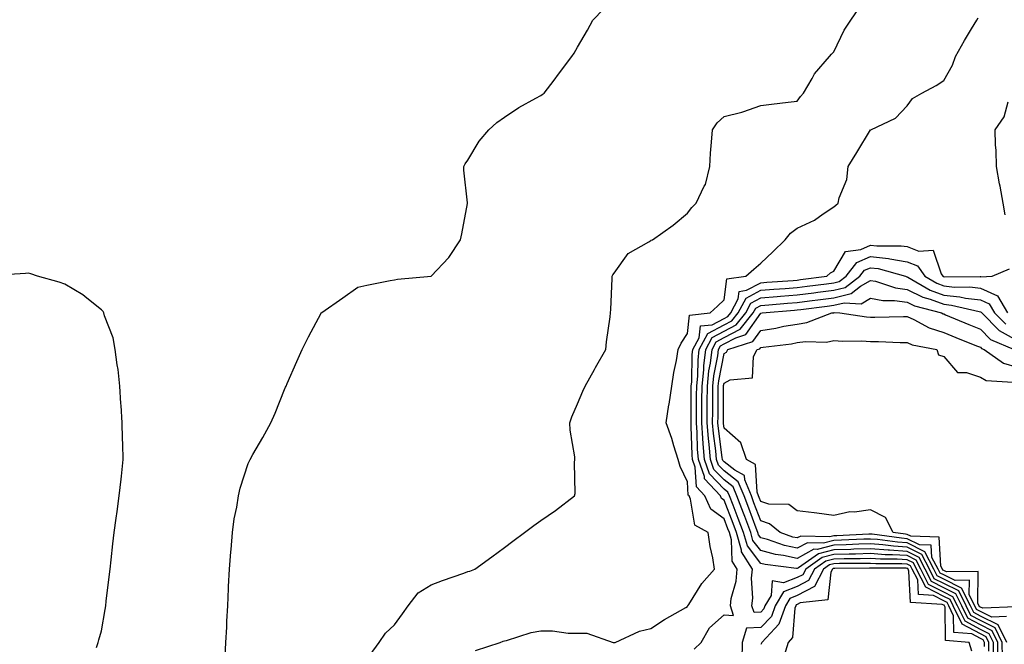
# Model space of a CAD drawing. Units: inches. Extents: x 918323 to 920963, y 7223978 to 7226618.
# Drawn here: x 918976 to 919245, y 7225591 to 7225762 of the extents above; entities that cross this region are included whole.
import ezdxf

# ---------------------------------------------------------------- set-up
doc = ezdxf.new("R2010")
doc.units = ezdxf.units.IN
doc.header["$MEASUREMENT"] = 0
doc.layers.add('Contour_91837223', color=7, linetype='Continuous', true_color=0x1255c5)

msp = doc.modelspace()

# ---------------------------------------------------------------- linework, layer by layer
at = {"layer": 'Contour_91837223'}
for points in [[(919031.83, 7225588.15, 3252), (919031.98, 7225591.92, 3252), (919032.22, 7225596.1, 3252), (919032.27, 7225597.7, 3252), (919032.53, 7225601.92, 3252), (919032.73, 7225606.61, 3252), (919032.75, 7225607.23, 3252), (919032.97, 7225611.92, 3252), (919033.33, 7225616.63, 3252), (919033.4, 7225617.27, 3252), (919033.79, 7225621.92, 3252), (919034.29, 7225625.67, 3252), (919034.95, 7225628.83, 3252), (919035.42, 7225631.92, 3252), (919035.94, 7225634.03, 3252), (919038.05, 7225640.77, 3252), (919038.42, 7225641.55, 3252), (919038.61, 7225641.92, 3252), (919039.38, 7225643.25, 3252), (919042.12, 7225647.86, 3252), (919044.32, 7225651.92, 3252), (919045.46, 7225654.5, 3252), (919048.05, 7225661.04, 3252), (919048.32, 7225661.65, 3252), (919048.44, 7225661.92, 3252), (919048.74, 7225662.62, 3252), (919051.36, 7225668.62, 3252), (919052.81, 7225671.92, 3252), (919054.58, 7225675.4, 3252), (919057.99, 7225681.86, 3252), (919058.02, 7225681.92, 3252), (919058.03, 7225681.94, 3252), (919058.05, 7225681.96, 3252), (919058.18, 7225682.06, 3252), (919063.93, 7225686.04, 3252), (919068.05, 7225688.95, 3252), (919070.48, 7225689.48, 3252), (919076.89, 7225690.77, 3252), (919078.05, 7225691, 3252), (919078.85, 7225691.12, 3252), (919088.05, 7225691.92, 3252), (919092.93, 7225697.04, 3252), (919096.1, 7225701.92, 3252), (919096.47, 7225703.5, 3252), (919097.97, 7225711.84, 3252), (919097.99, 7225711.92, 3252), (919097.98, 7225711.98, 3252), (919097.01, 7225720.88, 3252), (919097.01, 7225721.92, 3252), (919097.35, 7225722.62, 3252), (919098.05, 7225723.66, 3252), (919101.13, 7225728.83, 3252), (919103.81, 7225731.92, 3252), (919105.99, 7225733.97, 3252), (919108.05, 7225735.36, 3252), (919111.98, 7225737.99, 3252), (919116.68, 7225740.55, 3252), (919118.05, 7225741.33, 3252), (919118.41, 7225741.57, 3252), (919118.93, 7225741.92, 3252), (919121.65, 7225745.51, 3252), (919122.85, 7225747.12, 3252), (919126.44, 7225751.92, 3252), (919127.08, 7225752.9, 3252), (919128.05, 7225754.48, 3252), (919130.79, 7225759.19, 3252), (919132.19, 7225761.92, 3252), (919135.08, 7225764.89, 3252)], [(919071.39, 7225588.58, 3251), (919073.88, 7225591.92, 3251), (919075.55, 7225594.42, 3251), (919078.05, 7225596.71, 3251), (919080.23, 7225599.73, 3251), (919081.75, 7225601.92, 3251), (919084.5, 7225605.47, 3251), (919088.05, 7225607.62, 3251), (919091.15, 7225608.81, 3251), (919096.99, 7225610.87, 3251), (919098.05, 7225611.26, 3251), (919098.6, 7225611.37, 3251), (919100.02, 7225611.92, 3251), (919104.64, 7225615.32, 3251), (919108.05, 7225617.84, 3251), (919110.4, 7225619.58, 3251), (919113.58, 7225621.92, 3251), (919116.14, 7225623.83, 3251), (919118.05, 7225625.22, 3251), (919121.98, 7225627.99, 3251), (919127.21, 7225631.92, 3251), (919127.37, 7225632.6, 3251), (919127.21, 7225641.08, 3251), (919127.34, 7225641.92, 3251), (919127.33, 7225642.64, 3251), (919126.01, 7225649.87, 3251), (919125.97, 7225651.92, 3251), (919126.46, 7225653.5, 3251), (919128.05, 7225657.1, 3251), (919129.47, 7225660.51, 3251), (919130.16, 7225661.92, 3251), (919132.64, 7225666.51, 3251), (919132.92, 7225667.04, 3251), (919135.73, 7225671.92, 3251), (919135.98, 7225673.99, 3251), (919136.94, 7225680.81, 3251), (919137.08, 7225681.92, 3251), (919137.13, 7225682.84, 3251), (919137.47, 7225691.35, 3251), (919137.5, 7225691.92, 3251), (919137.67, 7225692.31, 3251), (919138.05, 7225692.8, 3251), (919141.82, 7225698.15, 3251), (919147.49, 7225701.35, 3251), (919148.05, 7225701.74, 3251), (919148.18, 7225701.78, 3251), (919148.49, 7225701.92, 3251), (919154.13, 7225705.85, 3251), (919158.05, 7225709.15, 3251), (919159.28, 7225710.69, 3251), (919160.47, 7225711.92, 3251), (919162.65, 7225716.51, 3251), (919162.96, 7225717, 3251), (919164.16, 7225721.92, 3251), (919164.37, 7225725.59, 3251), (919164.66, 7225728.52, 3251), (919164.87, 7225731.92, 3251), (919166.14, 7225733.83, 3251), (919168.05, 7225735.57, 3251), (919172.92, 7225736.78, 3251), (919173.15, 7225736.82, 3251), (919178.05, 7225738.54, 3251), (919181.01, 7225738.95, 3251), (919185.58, 7225739.46, 3251), (919188.05, 7225739.79, 3251), (919188.95, 7225741.02, 3251), (919189.77, 7225741.92, 3251), (919192.08, 7225745.96, 3251), (919192.71, 7225747.25, 3251), (919196.83, 7225751.92, 3251), (919197.41, 7225752.56, 3251), (919198.05, 7225753.21, 3251), (919200.82, 7225759.15, 3251), (919202.64, 7225761.92, 3251), (919204.87, 7225765.1, 3251)], [(919100.21, 7225589.75, 3250), (919106.9, 7225591.92, 3250), (919107.7, 7225592.27, 3250), (919108.05, 7225592.35, 3250), (919108.59, 7225592.47, 3250), (919115.35, 7225594.62, 3250), (919118.05, 7225595.08, 3250), (919121.24, 7225595.1, 3250), (919125.51, 7225594.46, 3250), (919128.05, 7225594.5, 3250), (919130.58, 7225594.44, 3250), (919137.76, 7225591.92, 3250), (919138.01, 7225591.88, 3250), (919138.05, 7225591.86, 3250), (919138.09, 7225591.88, 3250), (919138.31, 7225591.92, 3250), (919144.95, 7225595.03, 3250), (919148.05, 7225595.69, 3250), (919151.78, 7225598.19, 3250), (919157.6, 7225601.47, 3250), (919158.05, 7225601.74, 3250), (919158.1, 7225601.86, 3250), (919158.17, 7225601.92, 3250), (919158.41, 7225602.29, 3250), (919161.97, 7225607.99, 3250), (919165.48, 7225611.92, 3250), (919164.97, 7225614.99, 3250), (919164.28, 7225618.15, 3250), (919163.74, 7225621.92, 3250), (919160.08, 7225623.95, 3250), (919158.9, 7225631.06, 3250), (919158.5, 7225631.92, 3250), (919158.28, 7225632.15, 3250), (919158.05, 7225635.81, 3250), (919156.05, 7225639.93, 3250), (919155.55, 7225641.92, 3250), (919154.34, 7225645.63, 3250), (919153.77, 7225647.64, 3250), (919152.21, 7225651.92, 3250), (919153, 7225656.86, 3250), (919153.02, 7225656.96, 3250), (919153.74, 7225661.92, 3250), (919154.36, 7225665.61, 3250), (919155.02, 7225668.89, 3250), (919155.55, 7225671.92, 3250), (919156.34, 7225673.64, 3250), (919158.05, 7225676.33, 3250), (919158.62, 7225681.35, 3250), (919164.24, 7225681.92, 3250), (919166.24, 7225683.74, 3250), (919168.05, 7225685.51, 3250), (919168.76, 7225691.2, 3250), (919173.95, 7225691.92, 3250), (919176.14, 7225693.83, 3250), (919178.05, 7225695.51, 3250), (919181.39, 7225698.58, 3250), (919184.74, 7225701.92, 3250), (919186.23, 7225703.74, 3250), (919188.05, 7225705.03, 3250), (919192.71, 7225707.25, 3250), (919195.1, 7225708.97, 3250), (919198.05, 7225710.92, 3250), (919198.59, 7225711.37, 3250), (919199.25, 7225711.92, 3250), (919199.51, 7225713.38, 3250), (919201.58, 7225718.4, 3250), (919201.94, 7225721.92, 3250), (919204.29, 7225725.69, 3250), (919208.02, 7225731.9, 3250), (919208.05, 7225731.92, 3250), (919208.05, 7225731.94, 3250), (919208.09, 7225731.96, 3250), (919214.83, 7225735.14, 3250), (919218.05, 7225738.46, 3250), (919219.48, 7225740.49, 3250), (919222.09, 7225741.92, 3250), (919225.95, 7225744.03, 3250), (919228.05, 7225745.38, 3250), (919230.42, 7225749.56, 3250), (919231.29, 7225751.92, 3250), (919233.67, 7225756.3, 3250), (919235.66, 7225759.54, 3250), (919237.08, 7225761.92, 3250), (919237.44, 7225762.53, 3250)], [(919244.8, 7225708.68, 3249), (919244.3, 7225711.92, 3249), (919243.44, 7225716.53, 3249), (919243.3, 7225717.17, 3249), (919242.46, 7225721.92, 3249), (919242.37, 7225726.24, 3249), (919242.16, 7225727.82, 3249), (919242.04, 7225731.92, 3249), (919244.53, 7225735.44, 3249), (919245.68, 7225739.56, 3249)], [(919159.92, 7225590.05, 3249), (919161.76, 7225591.92, 3249), (919164.06, 7225595.9, 3249), (919168.05, 7225599.5, 3249), (919170.66, 7225599.3, 3249), (919169.78, 7225601.92, 3249), (919170.03, 7225603.89, 3249), (919171.34, 7225608.64, 3249), (919171.63, 7225611.92, 3249), (919170.26, 7225614.13, 3249), (919170.07, 7225619.91, 3249), (919169.49, 7225621.92, 3249), (919169.09, 7225622.96, 3249), (919168.05, 7225625.67, 3249), (919164.48, 7225628.35, 3249), (919162.78, 7225631.92, 3249), (919160.51, 7225634.38, 3249), (919160.16, 7225639.81, 3249), (919159.42, 7225641.92, 3249), (919159.31, 7225643.19, 3249), (919159.09, 7225650.87, 3249), (919159.02, 7225651.92, 3249), (919159.02, 7225652.9, 3249), (919159.1, 7225660.87, 3249), (919159.11, 7225661.92, 3249), (919159.23, 7225663.09, 3249), (919159.38, 7225670.59, 3249), (919159.53, 7225671.92, 3249), (919161.23, 7225675.1, 3249), (919161.6, 7225678.37, 3249), (919164.83, 7225678.7, 3249), (919168.05, 7225680.4, 3249), (919169.05, 7225680.92, 3249), (919169.87, 7225681.92, 3249), (919171.92, 7225685.79, 3249), (919172.17, 7225687.8, 3249), (919174.21, 7225688.09, 3249), (919178.05, 7225690.16, 3249), (919179.69, 7225690.28, 3249), (919186.95, 7225690.81, 3249), (919188.05, 7225690.9, 3249), (919188.95, 7225691.02, 3249), (919196.13, 7225691.92, 3249), (919197.09, 7225692.88, 3249), (919198.05, 7225693.31, 3249), (919201.23, 7225698.74, 3249), (919205.37, 7225699.24, 3249), (919208.05, 7225700.44, 3249), (919209.74, 7225700.22, 3249), (919216.41, 7225700.28, 3249), (919218.05, 7225700.03, 3249), (919221.2, 7225698.78, 3249), (919225.15, 7225699.03, 3249), (919227.32, 7225692.64, 3249), (919227.82, 7225691.92, 3249), (919227.97, 7225691.84, 3249), (919228.05, 7225691.8, 3249), (919228.18, 7225691.78, 3249), (919238, 7225691.88, 3249), (919238.05, 7225691.86, 3249), (919238.15, 7225691.82, 3249), (919241.22, 7225691.92, 3249), (919246.01, 7225693.95, 3249)], [(919241.62, 7225588.35, 3248), (919241.59, 7225591.92, 3248), (919240.43, 7225594.3, 3248), (919238.05, 7225595.46, 3248), (919233.85, 7225597.72, 3248), (919231.8, 7225601.92, 3248), (919230.55, 7225604.42, 3248), (919228.05, 7225605.65, 3248), (919223.92, 7225607.78, 3248), (919221.8, 7225611.92, 3248), (919220.52, 7225614.38, 3248), (919218.05, 7225615.63, 3248), (919214.09, 7225615.88, 3248), (919212.01, 7225615.88, 3248), (919208.05, 7225616.18, 3248), (919203.9, 7225616.06, 3248), (919202.19, 7225616.06, 3248), (919198.05, 7225615.94, 3248), (919194.83, 7225615.14, 3248), (919190.35, 7225611.92, 3248), (919189.55, 7225610.42, 3248), (919188.05, 7225609.62, 3248), (919184.3, 7225608.17, 3248), (919181.22, 7225608.74, 3248), (919180.87, 7225604.75, 3248), (919179.19, 7225601.92, 3248), (919178.89, 7225601.08, 3248), (919178.05, 7225600.2, 3248), (919176.26, 7225600.12, 3248), (919175.66, 7225601.92, 3248), (919175.93, 7225604.05, 3248), (919175.56, 7225609.44, 3248), (919175.78, 7225611.92, 3248), (919172.83, 7225616.71, 3248), (919172.82, 7225617.15, 3248), (919171.43, 7225621.92, 3248), (919170.51, 7225624.38, 3248), (919168.05, 7225630.75, 3248), (919167.38, 7225631.26, 3248), (919167.06, 7225631.92, 3248), (919162.73, 7225636.61, 3248), (919162.69, 7225637.27, 3248), (919161.05, 7225641.92, 3248), (919160.82, 7225644.69, 3248), (919160.69, 7225649.28, 3248), (919160.49, 7225651.92, 3248), (919160.51, 7225654.38, 3248), (919160.56, 7225659.4, 3248), (919160.58, 7225661.92, 3248), (919160.85, 7225664.73, 3248), (919160.94, 7225669.03, 3248), (919161.28, 7225671.92, 3248), (919163.64, 7225676.33, 3248), (919168.05, 7225678.66, 3248), (919170.19, 7225679.79, 3248), (919171.92, 7225681.92, 3248), (919174.05, 7225685.92, 3248), (919178.05, 7225688.09, 3248), (919181.6, 7225688.37, 3248), (919184.73, 7225688.6, 3248), (919188.05, 7225688.87, 3248), (919190.76, 7225689.21, 3248), (919195.99, 7225689.87, 3248), (919198.05, 7225690.12, 3248), (919199.49, 7225690.47, 3248), (919201.37, 7225691.92, 3248), (919204.29, 7225695.69, 3248), (919208.05, 7225697.37, 3248), (919212.91, 7225696.78, 3248), (919213.3, 7225696.67, 3248), (919218.05, 7225695.9, 3248), (919220.9, 7225694.77, 3248), (919222.85, 7225691.92, 3248), (919226.13, 7225690.01, 3248), (919228.05, 7225689.3, 3248), (919230.97, 7225688.99, 3248), (919235.16, 7225689.03, 3248), (919238.05, 7225688.66, 3248), (919242.7, 7225686.57, 3248), (919245.42, 7225681.92, 3248)], [(919242.85, 7225587.12, 3247), (919242.81, 7225591.92, 3247), (919241.25, 7225595.12, 3247), (919238.05, 7225596.69, 3247), (919234.64, 7225598.52, 3247), (919232.98, 7225601.92, 3247), (919231.34, 7225605.2, 3247), (919228.05, 7225606.82, 3247), (919224.7, 7225608.56, 3247), (919222.98, 7225611.92, 3247), (919221.29, 7225615.16, 3247), (919218.05, 7225616.78, 3247), (919213.23, 7225617.1, 3247), (919212.82, 7225617.15, 3247), (919208.05, 7225617.51, 3247), (919203.51, 7225617.39, 3247), (919202.63, 7225617.35, 3247), (919198.05, 7225617.23, 3247), (919193.81, 7225616.16, 3247), (919188.39, 7225612.27, 3247), (919188.05, 7225612.08, 3247), (919187.85, 7225612.12, 3247), (919179.3, 7225613.17, 3247), (919178.05, 7225613.5, 3247), (919174.43, 7225618.31, 3247), (919173.38, 7225621.92, 3247), (919171.92, 7225625.79, 3247), (919170.51, 7225629.46, 3247), (919169.57, 7225631.92, 3247), (919169.12, 7225632.99, 3247), (919168.05, 7225633.81, 3247), (919164.09, 7225637.96, 3247), (919162.69, 7225641.92, 3247), (919162.33, 7225646.2, 3247), (919162.29, 7225647.68, 3247), (919161.97, 7225651.92, 3247), (919162, 7225655.87, 3247), (919162.01, 7225657.96, 3247), (919162.04, 7225661.92, 3247), (919162.48, 7225666.35, 3247), (919162.5, 7225667.47, 3247), (919163.03, 7225671.92, 3247), (919164.77, 7225675.2, 3247), (919168.05, 7225676.92, 3247), (919171.32, 7225678.66, 3247), (919173.98, 7225681.92, 3247), (919175.39, 7225684.58, 3247), (919178.05, 7225686.02, 3247), (919182.51, 7225686.37, 3247), (919183.5, 7225686.47, 3247), (919188.05, 7225686.82, 3247), (919192.57, 7225687.41, 3247), (919193.67, 7225687.55, 3247), (919198.05, 7225688.09, 3247), (919201.12, 7225688.85, 3247), (919205.14, 7225691.92, 3247), (919206.41, 7225693.56, 3247), (919208.05, 7225694.28, 3247), (919210.16, 7225694.03, 3247), (919217.63, 7225691.92, 3247), (919217.95, 7225691.82, 3247), (919218.05, 7225691.8, 3247), (919218.28, 7225691.69, 3247), (919224.3, 7225688.17, 3247), (919228.05, 7225686.78, 3247), (919232.47, 7225686.33, 3247), (919233.99, 7225685.98, 3247), (919238.05, 7225685.46, 3247), (919240.49, 7225684.36, 3247), (919241.91, 7225681.92, 3247), (919244.97, 7225678.85, 3247)], [(918996.67, 7225590.53, 3253), (918997.08, 7225591.92, 3253), (918997.31, 7225592.66, 3253), (918998.05, 7225595.05, 3253), (918999.04, 7225600.92, 3253), (918999.19, 7225601.92, 3253), (918999.33, 7225603.21, 3253), (919000.13, 7225609.83, 3253), (919000.36, 7225611.92, 3253), (919000.63, 7225614.5, 3253), (919001.15, 7225618.81, 3253), (919001.48, 7225621.92, 3253), (919002.01, 7225625.88, 3253), (919002.27, 7225627.7, 3253), (919002.86, 7225631.92, 3253), (919003.42, 7225636.55, 3253), (919003.47, 7225637.35, 3253), (919003.99, 7225641.92, 3253), (919003.89, 7225646.08, 3253), (919003.8, 7225647.66, 3253), (919003.69, 7225651.92, 3253), (919003.37, 7225656.61, 3253), (919003.32, 7225657.19, 3253), (919003.01, 7225661.92, 3253), (919002.56, 7225666.43, 3253), (919002.28, 7225667.7, 3253), (919001.77, 7225671.92, 3253), (919001.21, 7225675.08, 3253), (918998.86, 7225681.12, 3253), (918998.65, 7225681.92, 3253), (918998.45, 7225682.31, 3253), (918998.05, 7225682.76, 3253), (918994.05, 7225685.92, 3253), (918992.95, 7225686.82, 3253), (918988.05, 7225689.79, 3253), (918986.43, 7225690.3, 3253), (918980.57, 7225691.92, 3253), (918978.71, 7225692.58, 3253), (918978.05, 7225692.8, 3253), (918977.25, 7225692.72, 3253), (918968.28, 7225692.15, 3253)], [(919244.07, 7225587.94, 3246), (919244.03, 7225591.92, 3246), (919242.07, 7225595.94, 3246), (919238.05, 7225597.9, 3246), (919235.44, 7225599.3, 3246), (919234.16, 7225601.92, 3246), (919232.13, 7225606, 3246), (919228.05, 7225608.01, 3246), (919225.47, 7225609.34, 3246), (919224.15, 7225611.92, 3246), (919222.06, 7225615.92, 3246), (919218.05, 7225617.96, 3246), (919214.32, 7225618.19, 3246), (919211.38, 7225618.6, 3246), (919208.05, 7225618.83, 3246), (919204.88, 7225618.76, 3246), (919201.38, 7225618.58, 3246), (919198.05, 7225618.5, 3246), (919193.48, 7225617.35, 3246), (919192.6, 7225617.37, 3246), (919188.05, 7225614.87, 3246), (919184.3, 7225615.67, 3246), (919182.07, 7225615.94, 3246), (919178.05, 7225617.02, 3246), (919175.94, 7225619.81, 3246), (919175.33, 7225621.92, 3246), (919173.69, 7225626.28, 3246), (919173.34, 7225627.21, 3246), (919171.55, 7225631.92, 3246), (919170.52, 7225634.38, 3246), (919168.05, 7225636.3, 3246), (919165.3, 7225639.17, 3246), (919164.32, 7225641.92, 3246), (919163.98, 7225645.98, 3246), (919163.77, 7225647.64, 3246), (919163.45, 7225651.92, 3246), (919163.47, 7225656.49, 3246), (919163.48, 7225657.35, 3246), (919163.51, 7225661.92, 3246), (919163.92, 7225666.06, 3246), (919164.34, 7225668.21, 3246), (919164.78, 7225671.92, 3246), (919165.92, 7225674.05, 3246), (919168.05, 7225675.18, 3246), (919172.45, 7225677.51, 3246), (919176.03, 7225681.92, 3246), (919176.73, 7225683.25, 3246), (919178.05, 7225683.95, 3246), (919180.26, 7225684.13, 3246), (919185.39, 7225684.58, 3246), (919188.05, 7225684.79, 3246), (919191.34, 7225685.2, 3246), (919194.38, 7225685.59, 3246), (919198.05, 7225686.06, 3246), (919202.74, 7225687.23, 3246), (919205.31, 7225689.19, 3246), (919208.05, 7225690.81, 3246), (919209.42, 7225690.55, 3246), (919214.9, 7225688.78, 3246), (919218.05, 7225688.35, 3246), (919222.32, 7225686.18, 3246), (919224.31, 7225685.65, 3246), (919228.05, 7225684.28, 3246), (919230.2, 7225684.07, 3246), (919237.68, 7225682.29, 3246), (919238.05, 7225682.23, 3246), (919238.27, 7225682.13, 3246), (919238.4, 7225681.92, 3246), (919243.22, 7225677.08, 3246), (919248.05, 7225674.4, 3246)], [(919245.25, 7225591.92, 3245), (919242.89, 7225596.76, 3245), (919238.05, 7225599.13, 3245), (919236.23, 7225600.1, 3245), (919235.34, 7225601.92, 3245), (919232.91, 7225606.78, 3245), (919228.05, 7225609.19, 3245), (919226.25, 7225610.12, 3245), (919225.33, 7225611.92, 3245), (919222.84, 7225616.71, 3245), (919218.05, 7225619.11, 3245), (919215.41, 7225619.28, 3245), (919209.94, 7225620.03, 3245), (919208.05, 7225620.16, 3245), (919206.25, 7225620.12, 3245), (919200.14, 7225619.83, 3245), (919198.05, 7225619.77, 3245), (919195.18, 7225619.05, 3245), (919190.8, 7225619.17, 3245), (919188.05, 7225617.66, 3245), (919184.53, 7225618.4, 3245), (919179.95, 7225620.03, 3245), (919178.05, 7225620.53, 3245), (919177.45, 7225621.31, 3245), (919177.28, 7225621.92, 3245), (919176.81, 7225623.15, 3245), (919174.77, 7225628.64, 3245), (919173.52, 7225631.92, 3245), (919171.92, 7225635.79, 3245), (919168.05, 7225638.78, 3245), (919166.51, 7225640.38, 3245), (919165.96, 7225641.92, 3245), (919165.77, 7225644.21, 3245), (919165.14, 7225649.01, 3245), (919164.92, 7225651.92, 3245), (919164.94, 7225655.03, 3245), (919164.95, 7225658.81, 3245), (919164.97, 7225661.92, 3245), (919165.25, 7225664.71, 3245), (919166.32, 7225670.18, 3245), (919166.53, 7225671.92, 3245), (919167.05, 7225672.92, 3245), (919168.05, 7225673.44, 3245), (919171.28, 7225675.16, 3245), (919173.97, 7225676, 3245), (919178.05, 7225681.84, 3245), (919178.12, 7225681.84, 3245), (919178.48, 7225681.92, 3245), (919187.28, 7225682.68, 3245), (919188.05, 7225682.74, 3245), (919189, 7225682.88, 3245), (919196.18, 7225683.8, 3245), (919198.05, 7225684.03, 3245), (919200.85, 7225684.71, 3245), (919205.53, 7225684.44, 3245), (919208.05, 7225685.94, 3245), (919211.43, 7225685.3, 3245), (919214.62, 7225685.34, 3245), (919218.05, 7225684.89, 3245), (919220.02, 7225683.89, 3245), (919227.44, 7225681.92, 3245), (919227.84, 7225681.71, 3245), (919228.05, 7225681.65, 3245), (919228.53, 7225681.43, 3245), (919234.89, 7225678.76, 3245), (919238.05, 7225677.47, 3245), (919240.82, 7225674.69, 3245), (919247.25, 7225671.92, 3245)], [(919245.15, 7225599.03, 3244), (919241.13, 7225598.83, 3244), (919238.05, 7225600.34, 3244), (919237.02, 7225600.9, 3244), (919236.53, 7225601.92, 3244), (919235.01, 7225604.97, 3244), (919235.05, 7225608.91, 3244), (919231.13, 7225608.85, 3244), (919228.05, 7225610.36, 3244), (919227.02, 7225610.88, 3244), (919226.5, 7225611.92, 3244), (919224.81, 7225615.16, 3244), (919224.62, 7225618.48, 3244), (919221.38, 7225618.6, 3244), (919218.05, 7225620.26, 3244), (919216.5, 7225620.36, 3244), (919208.51, 7225621.47, 3244), (919208.05, 7225621.49, 3244), (919207.62, 7225621.49, 3244), (919198.89, 7225621.08, 3244), (919198.05, 7225621.06, 3244), (919196.89, 7225620.77, 3244), (919189, 7225620.96, 3244), (919188.05, 7225620.46, 3244), (919186.83, 7225620.71, 3244), (919183.38, 7225621.92, 3244), (919180.49, 7225624.36, 3244), (919178.05, 7225625.1, 3244), (919176.2, 7225630.06, 3244), (919175.5, 7225631.92, 3244), (919173.68, 7225636.3, 3244), (919173.62, 7225637.49, 3244), (919171.03, 7225638.93, 3244), (919168.05, 7225641.24, 3244), (919167.72, 7225641.59, 3244), (919167.6, 7225641.92, 3244), (919167.56, 7225642.41, 3244), (919166.51, 7225650.38, 3244), (919166.39, 7225651.92, 3244), (919166.4, 7225653.56, 3244), (919166.43, 7225660.3, 3244), (919166.44, 7225661.92, 3244), (919166.59, 7225663.38, 3244), (919168.05, 7225670.88, 3244), (919168.73, 7225671.24, 3244), (919169.07, 7225671.92, 3244), (919175.9, 7225674.07, 3244), (919178.05, 7225677.15, 3244), (919182.16, 7225677.8, 3244), (919184.4, 7225678.27, 3244), (919188.05, 7225678.89, 3244), (919190.68, 7225679.28, 3244), (919197.51, 7225681.92, 3244), (919197.99, 7225681.98, 3244), (919198.05, 7225682, 3244), (919198.14, 7225682.02, 3244), (919199.68, 7225681.92, 3244), (919206.96, 7225680.83, 3244), (919208.05, 7225680.77, 3244), (919209.22, 7225680.75, 3244), (919217.06, 7225680.92, 3244), (919218.05, 7225680.92, 3244), (919219.85, 7225680.12, 3244), (919224.02, 7225677.88, 3244), (919228.05, 7225676.61, 3244), (919231.37, 7225675.24, 3244), (919237.02, 7225672.96, 3244), (919238.05, 7225672.53, 3244), (919238.35, 7225672.23, 3244), (919239.06, 7225671.92, 3244), (919244.32, 7225668.19, 3244), (919248.05, 7225667.12, 3244)], [(919247.77, 7225601.65, 3243), (919238.74, 7225601.24, 3243), (919238.05, 7225601.57, 3243), (919237.82, 7225601.69, 3243), (919237.71, 7225601.92, 3243), (919237.37, 7225602.6, 3243), (919237.46, 7225611.33, 3243), (919228.8, 7225611.18, 3243), (919228.05, 7225611.53, 3243), (919227.8, 7225611.67, 3243), (919227.67, 7225611.92, 3243), (919227.26, 7225612.72, 3243), (919226.8, 7225620.67, 3243), (919219.05, 7225620.92, 3243), (919218.05, 7225621.43, 3243), (919217.59, 7225621.45, 3243), (919214.19, 7225621.92, 3243), (919212.17, 7225626.04, 3243), (919208.05, 7225628.17, 3243), (919203.66, 7225627.53, 3243), (919202.39, 7225627.58, 3243), (919198.05, 7225626.57, 3243), (919193.38, 7225627.25, 3243), (919192.67, 7225627.29, 3243), (919188.05, 7225627.88, 3243), (919185.72, 7225629.6, 3243), (919180.27, 7225629.69, 3243), (919178.05, 7225630.38, 3243), (919177.63, 7225631.51, 3243), (919177.47, 7225631.92, 3243), (919177.06, 7225632.92, 3243), (919176.67, 7225640.53, 3243), (919174.2, 7225641.92, 3243), (919172.61, 7225646.47, 3243), (919168.05, 7225650.47, 3243), (919167.88, 7225651.74, 3243), (919167.87, 7225651.92, 3243), (919167.87, 7225652.1, 3243), (919167.9, 7225661.78, 3243), (919167.9, 7225661.92, 3243), (919167.92, 7225662.06, 3243), (919168.05, 7225662.72, 3243), (919169.76, 7225663.64, 3243), (919175.82, 7225664.15, 3243), (919176.13, 7225669.99, 3243), (919177.1, 7225671.92, 3243), (919177.82, 7225672.15, 3243), (919178.05, 7225672.47, 3243), (919178.71, 7225672.58, 3243), (919186.44, 7225673.52, 3243), (919188.05, 7225673.81, 3243), (919190.26, 7225674.13, 3243), (919196.02, 7225673.95, 3243), (919198.05, 7225674.4, 3243), (919200.35, 7225674.22, 3243), (919205.69, 7225674.28, 3243), (919208.05, 7225674.13, 3243), (919210.24, 7225674.11, 3243), (919216.11, 7225673.85, 3243), (919218.05, 7225673.83, 3243), (919219.38, 7225673.25, 3243), (919226.12, 7225671.92, 3243), (919226.63, 7225670.49, 3243), (919228.05, 7225670.03, 3243), (919231.77, 7225665.65, 3243), (919234.3, 7225665.67, 3243), (919238.05, 7225664.38, 3243), (919239.61, 7225663.48, 3243), (919246.91, 7225663.05, 3243)], [(919240.39, 7225589.58, 3249), (919240.37, 7225591.92, 3249), (919239.61, 7225593.48, 3249), (919238.05, 7225594.24, 3249), (919233.05, 7225596.92, 3249), (919230.62, 7225601.92, 3249), (919229.76, 7225603.64, 3249), (919228.05, 7225604.48, 3249), (919223.14, 7225607.02, 3249), (919220.63, 7225611.92, 3249), (919219.75, 7225613.62, 3249), (919218.05, 7225614.48, 3249), (919215.32, 7225614.65, 3249), (919210.77, 7225614.63, 3249), (919208.05, 7225614.85, 3249), (919205.2, 7225614.77, 3249), (919200.88, 7225614.75, 3249), (919198.05, 7225614.67, 3249), (919195.85, 7225614.13, 3249), (919192.79, 7225611.92, 3249), (919191.15, 7225608.81, 3249), (919188.05, 7225607.17, 3249), (919184.26, 7225605.71, 3249), (919182, 7225601.92, 3249), (919180.96, 7225599.01, 3249), (919178.05, 7225595.96, 3249), (919174.15, 7225595.83, 3249), (919172.95, 7225591.92, 3249), (919172.92, 7225587.06, 3249)], [(919239.16, 7225590.81, 3250), (919239.15, 7225591.92, 3250), (919238.79, 7225592.66, 3250), (919238.05, 7225593.01, 3250), (919235.68, 7225594.28, 3250), (919230.81, 7225594.67, 3250), (919230.75, 7225599.22, 3250), (919229.44, 7225601.92, 3250), (919228.97, 7225602.84, 3250), (919228.05, 7225603.31, 3250), (919225.2, 7225604.77, 3250), (919221.14, 7225605.01, 3250), (919220.94, 7225609.03, 3250), (919219.46, 7225611.92, 3250), (919218.98, 7225612.86, 3250), (919218.05, 7225613.31, 3250), (919216.56, 7225613.4, 3250), (919209.53, 7225613.4, 3250), (919208.05, 7225613.52, 3250), (919206.5, 7225613.48, 3250), (919199.57, 7225613.44, 3250), (919198.05, 7225613.4, 3250), (919196.87, 7225613.11, 3250), (919195.22, 7225611.92, 3250), (919192.74, 7225607.23, 3250), (919188.05, 7225604.73, 3250), (919186.02, 7225603.95, 3250), (919184.81, 7225601.92, 3250), (919183.02, 7225596.94, 3250), (919181.89, 7225595.77, 3250), (919178.36, 7225591.92, 3250), (919178.29, 7225591.69, 3250), (919178.05, 7225591.37, 3250)], [(919235.7, 7225589.56, 3251), (919235, 7225591.92, 3251), (919228.56, 7225592.43, 3251), (919228.45, 7225601.53, 3251), (919228.26, 7225601.92, 3251), (919228.19, 7225602.06, 3251), (919228.05, 7225602.12, 3251), (919227.63, 7225602.33, 3251), (919218.97, 7225602.84, 3251), (919218.54, 7225611.43, 3251), (919218.29, 7225611.92, 3251), (919218.21, 7225612.08, 3251), (919218.05, 7225612.15, 3251), (919217.8, 7225612.17, 3251), (919207.79, 7225612.17, 3251), (919198.26, 7225612.13, 3251), (919198.05, 7225612.13, 3251), (919197.88, 7225612.08, 3251), (919197.66, 7225611.92, 3251), (919197.22, 7225611.08, 3251), (919196.38, 7225603.58, 3251), (919188.85, 7225602.72, 3251), (919188.05, 7225602.29, 3251), (919187.78, 7225602.19, 3251), (919187.62, 7225601.92, 3251), (919187.38, 7225601.24, 3251), (919186.74, 7225593.23, 3251), (919185.54, 7225591.92, 3251), (919184.49, 7225588.37, 3251)]]:
    msp.add_polyline3d(points, dxfattribs=at)

doc.saveas('drawing.dxf')
